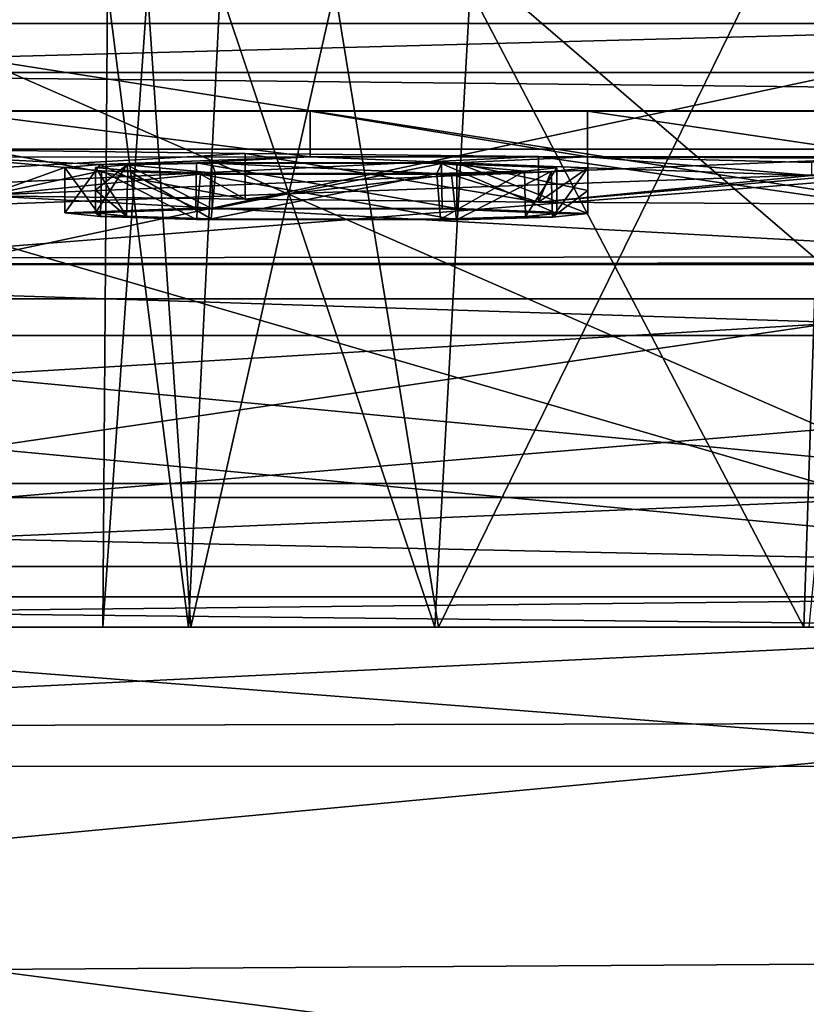
# Model space of a CAD drawing. Units: millimetres. Extents: x -261 to 261, y -229 to 612.
# Drawn here: x -10 to -4, y 149 to 157 of the extents above; entities that cross this region are included whole.
import ezdxf

# ---------------------------------------------------------------- set-up
doc = ezdxf.new("R2010")
doc.units = ezdxf.units.MM
doc.header["$LTSCALE"] = 41.718519
for name, color, linetype in [('1853', 7, 'CONTINUOUS'), ('1897', 7, 'CONTINUOUS'), ('1898', 7, 'CONTINUOUS'), ('1899', 7, 'CONTINUOUS'), ('1901', 7, 'CONTINUOUS'), ('1946', 7, 'CONTINUOUS'), ('1966', 7, 'CONTINUOUS'), ('1979', 7, 'CONTINUOUS'), ('2012', 7, 'CONTINUOUS'), ('2015', 7, 'CONTINUOUS'), ('2027', 7, 'CONTINUOUS'), ('2052', 7, 'CONTINUOUS'), ('2108', 7, 'CONTINUOUS'), ('2109', 7, 'CONTINUOUS'), ('2110', 7, 'CONTINUOUS'), ('2111', 7, 'CONTINUOUS'), ('2112', 7, 'CONTINUOUS'), ('2115', 7, 'CONTINUOUS'), ('597', 7, 'CONTINUOUS'), ('606', 7, 'CONTINUOUS'), ('607', 7, 'CONTINUOUS'), ('613', 7, 'CONTINUOUS'), ('614', 7, 'CONTINUOUS'), ('638', 7, 'CONTINUOUS'), ('644', 7, 'CONTINUOUS')]:
    doc.layers.add(name, color=color, linetype=linetype)

msp = doc.modelspace()

# ---------------------------------------------------------------- linework, layer by layer
at = {"layer": '1853', "linetype": 'Continuous'}
for points in [[(0, 156.718, 559.816), (-27.3174, 156.718, 570.1428), (-23.48, 156.718, 557.4274), (0, 156.718, 559.816)], [(-27.3174, 156.718, 570.1428), (0, 156.718, 559.816), (6.7842, 156.718, 572.9146), (-27.3174, 156.718, 570.1428)], [(0, 156.718, 573.1168), (-27.3174, 156.718, 570.1428), (6.7842, 156.718, 572.9146), (0, 156.718, 573.1168)], [(0, 156.718, 148.336), (-13.1411, 156.718, 148.7415), (-13.063, 156.718, 145.7959), (0, 156.718, 148.336)], [(16.7275, 156.718, 148.9942), (0, 156.718, 148.336), (-13.063, 156.718, 145.7959), (16.7275, 156.718, 148.9942)], [(16.7275, 156.718, 148.9942), (-13.063, 156.718, 145.7959), (15.1674, 156.718, 145.7959), (16.7275, 156.718, 148.9942)]]:
    msp.add_3dface(points, dxfattribs=at)
at = {"layer": '1897', "linetype": 'Continuous'}
for points in [[(-22.6164, 156.3995, 506.0244), (0, 156.3989, 509.9514), (-15.8884, 155.1462, 507.681), (-22.6164, 156.3995, 506.0244)], [(0, 156.3989, 509.9514), (0, 155.1462, 509.6157), (-15.8884, 155.1462, 507.681), (0, 156.3989, 509.9514)]]:
    msp.add_3dface(points, dxfattribs=at)
at = {"layer": '1898', "linetype": 'Continuous'}
for points in [[(0, 159.778, 511.8869), (-22.6164, 156.3995, 506.0244), (-26.104, 159.779, 506.7703), (0, 159.778, 511.8869)], [(0, 159.778, 511.8869), (0, 156.3989, 509.9514), (-22.6164, 156.3995, 506.0244), (0, 159.778, 511.8869)]]:
    msp.add_3dface(points, dxfattribs=at)
at = {"layer": '1899', "linetype": 'Continuous'}
for points in [[(0, 155.1462, 509.6157), (0, 153.6036, 509.9225), (-25.7286, 153.603, 504.8028), (0, 155.1462, 509.6157)], [(-15.8884, 155.1462, 507.681), (0, 155.1462, 509.6157), (-25.7286, 153.603, 504.8028), (-15.8884, 155.1462, 507.681)], [(0, 153.6036, 509.9225), (-16.2732, 152.908, 509.3448), (-25.7286, 153.603, 504.8028), (0, 153.6036, 509.9225)], [(0, 153.6036, 509.9225), (0, 152.908, 511.3331), (-16.2732, 152.908, 509.3448), (0, 153.6036, 509.9225)]]:
    msp.add_3dface(points, dxfattribs=at)
at = {"layer": '1901', "linetype": 'Continuous'}
for points in [[(0, 155.4326, 534.4295), (-23.48, 156.718, 557.4274), (-26.892, 155.4328, 530.3847), (0, 155.4326, 534.4295)], [(0, 155.4326, 534.4295), (0, 156.718, 559.816), (-23.48, 156.718, 557.4274), (0, 155.4326, 534.4295)], [(-13.1411, 156.718, 148.7415), (0, 156.718, 148.336), (-10.7902, 156.7138, 150.5166), (-13.1411, 156.718, 148.7415)], [(-10.7902, 156.7138, 150.5166), (0, 156.718, 148.336), (-7.7928, 156.7155, 149.9482), (-10.7902, 156.7138, 150.5166)], [(-7.7928, 156.7155, 149.9482), (0, 156.718, 148.336), (-5.4744, 156.7162, 149.654), (-7.7928, 156.7155, 149.9482)], [(-5.4744, 156.7162, 149.654), (0, 156.718, 148.336), (-2.8805, 156.7166, 149.4539), (-5.4744, 156.7162, 149.654)], [(-8.3355, 156.3618, 163.3283), (-24.4464, 155.4328, 175.3401), (-10.5058, 156.3904, 162.9103), (-8.3355, 156.3618, 163.3283)], [(-5.8826, 156.3374, 163.665), (-24.4464, 155.4328, 175.3401), (-8.3355, 156.3618, 163.3283), (-5.8826, 156.3374, 163.665)], [(-3.1131, 156.3199, 163.8959), (-24.4464, 155.4328, 175.3401), (-5.8826, 156.3374, 163.665), (-3.1131, 156.3199, 163.8959)], [(0, 156.3131, 163.9838), (-24.4464, 155.4328, 175.3401), (-3.1131, 156.3199, 163.8959), (0, 156.3131, 163.9838)], [(0, 156.3131, 163.9838), (0, 155.4486, 173.5922), (-24.4464, 155.4328, 175.3401), (0, 156.3131, 163.9838)], [(0, 152.908, 511.556), (0, 155.4326, 534.4295), (-26.892, 155.4328, 530.3847), (0, 152.908, 511.556)], [(-25.0327, 152.908, 506.8432), (0, 152.908, 511.556), (-26.892, 155.4328, 530.3847), (-25.0327, 152.908, 506.8432)], [(0, 155.4486, 173.5922), (-17.3096, 152.908, 197.5383), (-24.4464, 155.4328, 175.3401), (0, 155.4486, 173.5922)], [(0, 155.4486, 173.5922), (0, 154.3478, 181.2828), (-17.3096, 152.908, 197.5383), (0, 155.4486, 173.5922)], [(0, 154.3478, 181.2828), (0, 152.908, 196.596), (-17.3096, 152.908, 197.5383), (0, 154.3478, 181.2828)]]:
    msp.add_3dface(points, dxfattribs=at)
at = {"layer": '1946', "linetype": 'Continuous'}
for points in [[(-16.2732, 152.908, 509.3448), (0, 152.908, 511.556), (-25.0327, 152.908, 506.8432), (-16.2732, 152.908, 509.3448)], [(-17.3096, 152.908, 197.5383), (0, 152.908, 196.596), (-14.1269, 152.908, 197.808), (-17.3096, 152.908, 197.5383)], [(0, 152.908, 511.3331), (0, 152.908, 511.556), (-16.2732, 152.908, 509.3448), (0, 152.908, 511.3331)], [(-14.1269, 152.908, 197.808), (0, 152.908, 196.596), (0, 152.908, 197.1957), (-14.1269, 152.908, 197.808)]]:
    msp.add_3dface(points, dxfattribs=at)
at = {"layer": '1966', "linetype": 'Continuous'}
for points in [[(-14.8626, 157.0391, 140.6193), (-14.8626, 157.9509, 135.4942), (15.1674, 157.0391, 140.6193), (-14.8626, 157.0391, 140.6193)], [(15.1674, 157.0391, 140.6193), (-14.8626, 157.9509, 135.4942), (15.1674, 157.9509, 135.4942), (15.1674, 157.0391, 140.6193)], [(15.1674, 156.718, 145.7959), (-13.063, 156.718, 145.7959), (-14.8626, 157.0391, 140.6193), (15.1674, 156.718, 145.7959)], [(15.1674, 156.718, 145.7959), (-14.8626, 157.0391, 140.6193), (15.1674, 157.0391, 140.6193), (15.1674, 156.718, 145.7959)]]:
    msp.add_3dface(points, dxfattribs=at)
at = {"layer": '1979', "linetype": 'Continuous'}
for points in [[(0, 157.4509, 574.5552), (-22.7146, 159.035, 572.7899), (-29.288, 157.4509, 571.1663), (0, 157.4509, 574.5552)], [(0, 157.4509, 574.5552), (0, 159.0454, 574.8078), (-22.7146, 159.035, 572.7899), (0, 157.4509, 574.5552)], [(-27.3174, 156.718, 570.1428), (0, 157.4509, 574.5552), (-29.288, 157.4509, 571.1663), (-27.3174, 156.718, 570.1428)], [(-27.3174, 156.718, 570.1428), (0, 156.718, 573.1168), (0, 157.4509, 574.5552), (-27.3174, 156.718, 570.1428)]]:
    msp.add_3dface(points, dxfattribs=at)
at = {"layer": '2012', "linetype": 'Continuous'}
for points in [[(0, 154.841, 198.9669), (0, 155.5007, 198.9092), (-19.8555, 155.4824, 200.1441), (0, 154.841, 198.9669)], [(-14.2349, 154.841, 199.5945), (0, 154.841, 198.9669), (-19.8555, 155.4824, 200.1441), (-14.2349, 154.841, 199.5945)]]:
    msp.add_3dface(points, dxfattribs=at)
at = {"layer": '2015', "linetype": 'Continuous'}
for points in [[(0, 155.5007, 198.9092), (0, 159.6069, 197.2602), (-26.8443, 159.706, 199.4199), (0, 155.5007, 198.9092)], [(-19.8555, 155.4824, 200.1441), (0, 155.5007, 198.9092), (-26.8443, 159.706, 199.4199), (-19.8555, 155.4824, 200.1441)]]:
    msp.add_3dface(points, dxfattribs=at)
at = {"layer": '2027', "linetype": 'Continuous'}
for points in [[(0, 153.4848, 198.5065), (-14.2349, 154.841, 199.5945), (-26.4281, 153.4848, 200.7199), (0, 153.4848, 198.5065)], [(0, 153.4848, 198.5065), (0, 154.841, 198.9669), (-14.2349, 154.841, 199.5945), (0, 153.4848, 198.5065)], [(-14.1269, 152.908, 197.808), (0, 152.908, 197.1957), (-26.4281, 153.4848, 200.7199), (-14.1269, 152.908, 197.808)], [(0, 152.908, 197.1957), (0, 153.4848, 198.5065), (-26.4281, 153.4848, 200.7199), (0, 152.908, 197.1957)]]:
    msp.add_3dface(points, dxfattribs=at)
at = {"layer": '2052', "linetype": 'Continuous'}
for points in [[(-8.7478, 155.9042, 154.7863), (-9.5869, 155.8652, 156.6675), (-9.8441, 155.8653, 156.6756), (-8.7478, 155.9042, 154.7863)], [(-8.6116, 155.9001, 155.0046), (-9.5869, 155.8652, 156.6675), (-8.7478, 155.9042, 154.7863), (-8.6116, 155.9001, 155.0046)], [(-6.5674, 155.9027, 154.7868), (-8.6116, 155.9001, 155.0046), (-8.7478, 155.9042, 154.7863), (-6.5674, 155.9027, 154.7868)], [(-6.6901, 155.8987, 155.013), (-8.6116, 155.9001, 155.0046), (-6.5674, 155.9027, 154.7868), (-6.6901, 155.8987, 155.013)], [(-5.7293, 155.8614, 156.6756), (-6.6901, 155.8987, 155.013), (-6.5674, 155.9027, 154.7868), (-5.7293, 155.8614, 156.6756)], [(-5.4722, 155.8614, 156.6676), (-5.7293, 155.8614, 156.6756), (-6.5674, 155.9027, 154.7868), (-5.4722, 155.8614, 156.6676)], [(-9.8441, 155.8653, 156.6756), (-9.5869, 155.8652, 156.6675), (-9.545, 155.8352, 157.785), (-9.8441, 155.8653, 156.6756)], [(-9.5869, 155.8652, 156.6675), (-9.327, 155.8389, 157.6483), (-9.545, 155.8352, 157.785), (-9.5869, 155.8652, 156.6675)], [(-9.545, 155.8352, 157.785), (-9.327, 155.8389, 157.6483), (-8.7417, 155.8094, 158.5798), (-9.545, 155.8352, 157.785)], [(-9.327, 155.8389, 157.6483), (-8.6211, 155.8167, 158.3525), (-8.7417, 155.8094, 158.5798), (-9.327, 155.8389, 157.6483)], [(-8.6211, 155.8167, 158.3525), (-6.7029, 155.8142, 158.357), (-8.7417, 155.8094, 158.5798), (-8.6211, 155.8167, 158.3525)], [(-8.7417, 155.8094, 158.5798), (-6.7029, 155.8142, 158.357), (-6.5688, 155.8068, 158.5765), (-8.7417, 155.8094, 158.5798)], [(-6.7029, 155.8142, 158.357), (-5.9931, 155.8351, 157.655), (-6.5688, 155.8068, 158.5765), (-6.7029, 155.8142, 158.357)], [(-6.5688, 155.8068, 158.5765), (-5.9931, 155.8351, 157.655), (-5.7671, 155.8312, 157.7779), (-6.5688, 155.8068, 158.5765)], [(-5.9931, 155.8351, 157.655), (-5.7293, 155.8614, 156.6756), (-5.7671, 155.8312, 157.7779), (-5.9931, 155.8351, 157.655)], [(-5.7293, 155.8614, 156.6756), (-5.4722, 155.8614, 156.6676), (-5.7671, 155.8312, 157.7779), (-5.7293, 155.8614, 156.6756)]]:
    msp.add_3dface(points, dxfattribs=at)
at = {"layer": '2108', "linetype": 'Continuous'}
for points in [[(-9.8441, 155.8653, 156.6756), (-9.545, 155.8352, 157.785), (-9.8441, 156.2463, 156.6813), (-9.8441, 155.8653, 156.6756)], [(-9.8441, 156.2463, 156.6813), (-9.545, 155.8352, 157.785), (-9.5379, 156.216, 157.7971), (-9.8441, 156.2463, 156.6813)], [(-5.7791, 156.2118, 157.7984), (-5.7671, 155.8312, 157.7779), (-5.4721, 156.2422, 156.6813), (-5.7791, 156.2118, 157.7984)], [(-5.4721, 156.2422, 156.6813), (-5.7671, 155.8312, 157.7779), (-5.4721, 156.0518, 156.6745), (-5.4721, 156.2422, 156.6813)], [(-9.545, 155.8352, 157.785), (-8.7417, 155.8094, 158.5798), (-9.5379, 156.216, 157.7971), (-9.545, 155.8352, 157.785)], [(-9.5379, 156.216, 157.7971), (-8.7417, 155.8094, 158.5798), (-8.7081, 156.19, 158.5986), (-9.5379, 156.216, 157.7971)], [(-8.7417, 155.8094, 158.5798), (-6.5688, 155.8068, 158.5765), (-8.7081, 156.19, 158.5986), (-8.7417, 155.8094, 158.5798)], [(-8.7081, 156.19, 158.5986), (-6.5688, 155.8068, 158.5765), (-6.6108, 156.1874, 158.6001), (-8.7081, 156.19, 158.5986)], [(-6.6108, 156.1874, 158.6001), (-6.5688, 155.8068, 158.5765), (-5.7791, 156.2118, 157.7984), (-6.6108, 156.1874, 158.6001)], [(-6.5688, 155.8068, 158.5765), (-5.7671, 155.8312, 157.7779), (-5.7791, 156.2118, 157.7984), (-6.5688, 155.8068, 158.5765)], [(-5.7671, 155.8312, 157.7779), (-5.4722, 155.8614, 156.6676), (-5.4721, 156.0518, 156.6745), (-5.7671, 155.8312, 157.7779)]]:
    msp.add_3dface(points, dxfattribs=at)
at = {"layer": '2109', "linetype": 'Continuous'}
for points in [[(-8.7478, 155.9042, 154.7863), (-9.8441, 155.8653, 156.6756), (-9.5468, 156.2708, 155.5807), (-8.7478, 155.9042, 154.7863)], [(-9.8441, 155.8653, 156.6756), (-9.8441, 156.2463, 156.6813), (-9.5468, 156.2708, 155.5807), (-9.8441, 155.8653, 156.6756)], [(-8.7435, 156.2854, 154.7838), (-8.7478, 155.9042, 154.7863), (-9.5468, 156.2708, 155.5807), (-8.7435, 156.2854, 154.7838)], [(-6.5674, 155.9027, 154.7868), (-8.7478, 155.9042, 154.7863), (-8.7435, 156.2854, 154.7838), (-6.5674, 155.9027, 154.7868)], [(-6.5663, 156.2838, 154.7875), (-6.5674, 155.9027, 154.7868), (-8.7435, 156.2854, 154.7838), (-6.5663, 156.2838, 154.7875)], [(-5.4722, 155.8614, 156.6676), (-6.5674, 155.9027, 154.7868), (-6.5663, 156.2838, 154.7875), (-5.4722, 155.8614, 156.6676)], [(-5.4721, 156.0518, 156.6745), (-5.4722, 155.8614, 156.6676), (-6.5663, 156.2838, 154.7875), (-5.4721, 156.0518, 156.6745)], [(-5.4721, 156.2422, 156.6813), (-5.4721, 156.0518, 156.6745), (-6.5663, 156.2838, 154.7875), (-5.4721, 156.2422, 156.6813)]]:
    msp.add_3dface(points, dxfattribs=at)
at = {"layer": '2110', "linetype": 'Continuous'}
for points in [[(-9.3167, 156.2195, 157.6658), (-9.327, 155.8389, 157.6483), (-9.5869, 156.246, 156.6813), (-9.3167, 156.2195, 157.6658)], [(-9.5869, 156.246, 156.6813), (-9.327, 155.8389, 157.6483), (-9.5869, 156.0556, 156.6744), (-9.5869, 156.246, 156.6813)], [(-5.7293, 156.2424, 156.6813), (-5.9931, 155.8351, 157.655), (-5.9998, 156.2158, 157.6663), (-5.7293, 156.2424, 156.6813)], [(-5.7293, 155.8614, 156.6756), (-5.9931, 155.8351, 157.655), (-5.7293, 156.2424, 156.6813), (-5.7293, 155.8614, 156.6756)], [(-8.6211, 155.8167, 158.3525), (-9.327, 155.8389, 157.6483), (-9.3167, 156.2195, 157.6658), (-8.6211, 155.8167, 158.3525)], [(-8.5845, 156.1971, 158.3731), (-8.6211, 155.8167, 158.3525), (-9.3167, 156.2195, 157.6658), (-8.5845, 156.1971, 158.3731)], [(-6.7326, 156.1949, 158.3736), (-8.6211, 155.8167, 158.3525), (-8.5845, 156.1971, 158.3731), (-6.7326, 156.1949, 158.3736)], [(-6.7029, 155.8142, 158.357), (-8.6211, 155.8167, 158.3525), (-6.7326, 156.1949, 158.3736), (-6.7029, 155.8142, 158.357)], [(-5.9998, 156.2158, 157.6663), (-6.7029, 155.8142, 158.357), (-6.7326, 156.1949, 158.3736), (-5.9998, 156.2158, 157.6663)], [(-5.9931, 155.8351, 157.655), (-6.7029, 155.8142, 158.357), (-5.9998, 156.2158, 157.6663), (-5.9931, 155.8351, 157.655)], [(-9.327, 155.8389, 157.6483), (-9.5869, 155.8652, 156.6675), (-9.5869, 156.0556, 156.6744), (-9.327, 155.8389, 157.6483)]]:
    msp.add_3dface(points, dxfattribs=at)
at = {"layer": '2111', "linetype": 'Continuous'}
for points in [[(-9.5869, 155.8652, 156.6675), (-8.6116, 155.9001, 155.0046), (-9.3242, 156.2679, 155.7095), (-9.5869, 155.8652, 156.6675)], [(-9.5869, 156.0556, 156.6744), (-9.5869, 155.8652, 156.6675), (-9.3242, 156.2679, 155.7095), (-9.5869, 156.0556, 156.6744)], [(-9.5869, 156.246, 156.6813), (-9.5869, 156.0556, 156.6744), (-9.3242, 156.2679, 155.7095), (-9.5869, 156.246, 156.6813)], [(-9.3242, 156.2679, 155.7095), (-8.6116, 155.9001, 155.0046), (-8.6156, 156.2812, 155.0069), (-9.3242, 156.2679, 155.7095)], [(-8.6156, 156.2812, 155.0069), (-8.6116, 155.9001, 155.0046), (-6.6956, 156.2798, 155.0098), (-8.6156, 156.2812, 155.0069)], [(-8.6116, 155.9001, 155.0046), (-6.6901, 155.8987, 155.013), (-6.6956, 156.2798, 155.0098), (-8.6116, 155.9001, 155.0046)], [(-6.6901, 155.8987, 155.013), (-5.7293, 155.8614, 156.6756), (-6.6956, 156.2798, 155.0098), (-6.6901, 155.8987, 155.013)], [(-5.7293, 155.8614, 156.6756), (-5.7293, 156.2424, 156.6813), (-6.6956, 156.2798, 155.0098), (-5.7293, 155.8614, 156.6756)]]:
    msp.add_3dface(points, dxfattribs=at)
at = {"layer": '2112', "linetype": 'Continuous'}
for points in [[(-7.7932, 156.3345, 149.9483), (-9.5468, 156.2708, 155.5807), (-10.7907, 156.3327, 150.5167), (-7.7932, 156.3345, 149.9483)], [(-9.5468, 156.2708, 155.5807), (-9.8441, 156.2463, 156.6813), (-10.7907, 156.3327, 150.5167), (-9.5468, 156.2708, 155.5807)], [(-10.7907, 156.3327, 150.5167), (-9.8441, 156.2463, 156.6813), (-10.5058, 156.0089, 162.9103), (-10.7907, 156.3327, 150.5167)], [(-8.7435, 156.2854, 154.7838), (-9.5468, 156.2708, 155.5807), (-7.7932, 156.3345, 149.9483), (-8.7435, 156.2854, 154.7838)], [(-6.5663, 156.2838, 154.7875), (-8.7435, 156.2854, 154.7838), (-7.7932, 156.3345, 149.9483), (-6.5663, 156.2838, 154.7875)], [(-5.4747, 156.3352, 149.6541), (-6.5663, 156.2838, 154.7875), (-7.7932, 156.3345, 149.9483), (-5.4747, 156.3352, 149.6541)], [(-5.4721, 156.2422, 156.6813), (-6.5663, 156.2838, 154.7875), (-5.4747, 156.3352, 149.6541), (-5.4721, 156.2422, 156.6813)], [(-2.8806, 156.3356, 149.4539), (-3.6004, 156.286, 154.5953), (-5.4747, 156.3352, 149.6541), (-2.8806, 156.3356, 149.4539)], [(-3.6004, 156.286, 154.5953), (-3.6004, 156.1792, 158.7673), (-5.4747, 156.3352, 149.6541), (-3.6004, 156.286, 154.5953)], [(-3.6004, 156.1792, 158.7673), (-5.4721, 156.2422, 156.6813), (-5.4747, 156.3352, 149.6541), (-3.6004, 156.1792, 158.7673)], [(-9.8441, 156.2463, 156.6813), (-9.5379, 156.216, 157.7971), (-10.5058, 156.0089, 162.9103), (-9.8441, 156.2463, 156.6813)], [(-9.3167, 156.2195, 157.6658), (-9.5869, 156.246, 156.6813), (-9.3242, 156.2679, 155.7095), (-9.3167, 156.2195, 157.6658)], [(-8.5845, 156.1971, 158.3731), (-9.3242, 156.2679, 155.7095), (-8.6156, 156.2812, 155.0069), (-8.5845, 156.1971, 158.3731)], [(-8.5845, 156.1971, 158.3731), (-9.3167, 156.2195, 157.6658), (-9.3242, 156.2679, 155.7095), (-8.5845, 156.1971, 158.3731)], [(-6.7326, 156.1949, 158.3736), (-8.5845, 156.1971, 158.3731), (-8.6156, 156.2812, 155.0069), (-6.7326, 156.1949, 158.3736)], [(-6.7326, 156.1949, 158.3736), (-8.6156, 156.2812, 155.0069), (-6.6956, 156.2798, 155.0098), (-6.7326, 156.1949, 158.3736)], [(-5.9998, 156.2158, 157.6663), (-6.7326, 156.1949, 158.3736), (-6.6956, 156.2798, 155.0098), (-5.9998, 156.2158, 157.6663)], [(-5.7293, 156.2424, 156.6813), (-5.9998, 156.2158, 157.6663), (-6.6956, 156.2798, 155.0098), (-5.7293, 156.2424, 156.6813)], [(-5.4721, 156.2422, 156.6813), (-3.6004, 156.1792, 158.7673), (-5.8827, 155.9558, 163.665), (-5.4721, 156.2422, 156.6813)], [(-5.7791, 156.2118, 157.7984), (-5.4721, 156.2422, 156.6813), (-5.8827, 155.9558, 163.665), (-5.7791, 156.2118, 157.7984)], [(-9.5379, 156.216, 157.7971), (-8.7081, 156.19, 158.5986), (-10.5058, 156.0089, 162.9103), (-9.5379, 156.216, 157.7971)], [(-10.5058, 156.0089, 162.9103), (-8.7081, 156.19, 158.5986), (-8.3356, 155.9803, 163.3283), (-10.5058, 156.0089, 162.9103)], [(-8.7081, 156.19, 158.5986), (-6.6108, 156.1874, 158.6001), (-8.3356, 155.9803, 163.3283), (-8.7081, 156.19, 158.5986)], [(-8.3356, 155.9803, 163.3283), (-6.6108, 156.1874, 158.6001), (-5.8827, 155.9558, 163.665), (-8.3356, 155.9803, 163.3283)], [(-6.6108, 156.1874, 158.6001), (-5.7791, 156.2118, 157.7984), (-5.8827, 155.9558, 163.665), (-6.6108, 156.1874, 158.6001)], [(-3.6004, 156.1792, 158.7673), (-3.3433, 156.179, 158.7673), (-5.8827, 155.9558, 163.665), (-3.6004, 156.1792, 158.7673)], [(-5.8827, 155.9558, 163.665), (-3.3433, 156.179, 158.7673), (-3.1132, 155.9383, 163.8959), (-5.8827, 155.9558, 163.665)]]:
    msp.add_3dface(points, dxfattribs=at)
at = {"layer": '2115', "linetype": 'Continuous'}
for points in [[(-7.7928, 156.7155, 149.9482), (-5.4744, 156.7162, 149.654), (-5.4747, 156.3352, 149.6541), (-7.7928, 156.7155, 149.9482)], [(-5.4744, 156.7162, 149.654), (-2.8806, 156.3356, 149.4539), (-5.4747, 156.3352, 149.6541), (-5.4744, 156.7162, 149.654)], [(-5.4744, 156.7162, 149.654), (-2.8805, 156.7166, 149.4539), (-2.8806, 156.3356, 149.4539), (-5.4744, 156.7162, 149.654)], [(-10.7902, 156.7138, 150.5166), (-7.7932, 156.3345, 149.9483), (-10.7907, 156.3327, 150.5167), (-10.7902, 156.7138, 150.5166)], [(-10.7902, 156.7138, 150.5166), (-7.7928, 156.7155, 149.9482), (-7.7932, 156.3345, 149.9483), (-10.7902, 156.7138, 150.5166)], [(-7.7928, 156.7155, 149.9482), (-5.4747, 156.3352, 149.6541), (-7.7932, 156.3345, 149.9483), (-7.7928, 156.7155, 149.9482)], [(-8.3355, 156.3618, 163.3283), (-10.5058, 156.3904, 162.9103), (-8.3356, 155.9803, 163.3283), (-8.3355, 156.3618, 163.3283)], [(-10.5058, 156.3904, 162.9103), (-10.5058, 156.0089, 162.9103), (-8.3356, 155.9803, 163.3283), (-10.5058, 156.3904, 162.9103)], [(-8.3355, 156.3618, 163.3283), (-8.3356, 155.9803, 163.3283), (-5.8827, 155.9558, 163.665), (-8.3355, 156.3618, 163.3283)], [(-5.8826, 156.3374, 163.665), (-8.3355, 156.3618, 163.3283), (-5.8827, 155.9558, 163.665), (-5.8826, 156.3374, 163.665)], [(-5.8826, 156.3374, 163.665), (-5.8827, 155.9558, 163.665), (-3.1132, 155.9383, 163.8959), (-5.8826, 156.3374, 163.665)], [(-3.1131, 156.3199, 163.8959), (-5.8826, 156.3374, 163.665), (-3.1132, 155.9383, 163.8959), (-3.1131, 156.3199, 163.8959)]]:
    msp.add_3dface(points, dxfattribs=at)
at = {"layer": '597', "linetype": 'Continuous'}
for points in [[(-2.8647, 160.274, -127.702), (-6.7189, 152.4, -125.3694), (-7.5854, 157.734, -124.3788), (-2.8647, 160.274, -127.702)], [(-3.6238, 152.4, -127.4267), (-6.7189, 152.4, -125.3694), (-2.8647, 160.274, -127.702), (-3.6238, 152.4, -127.4267)], [(-8.7911, 152.4, -122.2843), (-9.525, 152.4, -118.641), (-9.1525, 157.734, -121.2556), (-8.7911, 152.4, -122.2843)], [(-9.525, 152.4, -118.641), (-8.8087, 152.4, -114.9942), (-9.4876, 157.734, -117.7745), (-9.525, 152.4, -118.641)], [(-9.1525, 157.734, -121.2556), (-9.525, 152.4, -118.641), (-9.4876, 157.734, -117.7745), (-9.1525, 157.734, -121.2556)], [(-9.4876, 157.734, -117.7745), (-8.8087, 152.4, -114.9942), (-8.5448, 157.734, -114.4094), (-9.4876, 157.734, -117.7745)], [(-7.5854, 157.734, -124.3788), (-8.7911, 152.4, -122.2843), (-9.1525, 157.734, -121.2556), (-7.5854, 157.734, -124.3788)], [(-8.8087, 152.4, -114.9942), (-6.7514, 152.4, -111.8991), (-8.5448, 157.734, -114.4094), (-8.8087, 152.4, -114.9942)], [(-6.7189, 152.4, -125.3694), (-8.7911, 152.4, -122.2843), (-7.5854, 157.734, -124.3788), (-6.7189, 152.4, -125.3694)], [(-8.5448, 157.734, -114.4094), (-6.7514, 152.4, -111.8991), (-6.4555, 157.734, -111.6142), (-8.5448, 157.734, -114.4094)], [(-6.7514, 152.4, -111.8991), (-3.6663, 152.4, -109.8269), (-6.4555, 157.734, -111.6142), (-6.7514, 152.4, -111.8991)], [(-6.4555, 157.734, -111.6142), (-3.6663, 152.4, -109.8269), (-3.4893, 157.734, -109.7551), (-6.4555, 157.734, -111.6142)], [(-3.6663, 152.4, -109.8269), (-0.0229, 152.4, -109.093), (-3.4893, 157.734, -109.7551), (-3.6663, 152.4, -109.8269)]]:
    msp.add_3dface(points, dxfattribs=at)
at = {"layer": '606', "linetype": 'Continuous'}
for points in [[(-9.1391, 160.274, -5.8075), (-17.6901, 160.274, -8.2973), (-0.2737, 152.654, -4.9533), (-9.1391, 160.274, -5.8075)], [(-0.2737, 152.654, -4.9533), (-17.6901, 160.274, -8.2973), (-17.6901, 157.734, -8.2973), (-0.2737, 152.654, -4.9533)], [(-0.2737, 160.274, -4.9533), (-9.1391, 160.274, -5.8075), (-0.2737, 152.654, -4.9533), (-0.2737, 160.274, -4.9533)], [(-0.2737, 152.654, -4.9533), (-17.6901, 157.734, -8.2973), (-24.0707, 152.654, -11.3912), (-0.2737, 152.654, -4.9533)], [(-0.0443, 157.734, -100.2031), (-0.0443, 152.654, -100.2031), (-23.8721, 152.654, -93.8799), (-0.0443, 157.734, -100.2031)], [(-13.0574, 157.734, -98.4233), (-0.0443, 157.734, -100.2031), (-23.8721, 152.654, -93.8799), (-13.0574, 157.734, -98.4233)]]:
    msp.add_3dface(points, dxfattribs=at)
at = {"layer": '607', "linetype": 'Continuous'}
for points in [[(-24.0053, 152.4, -11.5038), (-0.2734, 152.4, -5.0836), (-24.0707, 152.654, -11.3912), (-24.0053, 152.4, -11.5038)], [(-0.2734, 152.4, -5.0836), (-0.2737, 152.654, -4.9533), (-24.0707, 152.654, -11.3912), (-0.2734, 152.4, -5.0836)], [(-0.0443, 152.654, -100.2031), (-23.8073, 152.4, -93.7669), (-23.8721, 152.654, -93.8799), (-0.0443, 152.654, -100.2031)], [(-0.0447, 152.4, -100.0728), (-23.8073, 152.4, -93.7669), (-0.0443, 152.654, -100.2031), (-0.0447, 152.4, -100.0728)]]:
    msp.add_3dface(points, dxfattribs=at)
at = {"layer": '613', "linetype": 'Continuous'}
for points in [[(0.0229, 152.4, -128.143), (0.6002, 152.4, -138.149), (-29.8853, 152.4, -130.4979), (0.0229, 152.4, -128.143)], [(-29.8853, 152.4, -130.4979), (0.6002, 152.4, -138.149), (-21.4725, 152.4, -134.2731), (-29.8853, 152.4, -130.4979)], [(-3.6238, 152.4, -127.4267), (0.0229, 152.4, -128.143), (-29.8853, 152.4, -130.4979), (-3.6238, 152.4, -127.4267)], [(-6.7189, 152.4, -125.3694), (-3.6238, 152.4, -127.4267), (-29.8853, 152.4, -130.4979), (-6.7189, 152.4, -125.3694)], [(-29.4242, 152.4, -108.9262), (-6.7189, 152.4, -125.3694), (-29.8853, 152.4, -130.4979), (-29.4242, 152.4, -108.9262)], [(-29.4242, 152.4, 537.8322), (-29.8315, 152.4, 568.9639), (0.6058, 152.4, 543.6543), (-29.4242, 152.4, 537.8322)], [(0.6058, 152.4, 543.6543), (-29.8315, 152.4, 568.9639), (-15.0353, 152.4, 571.7347), (0.6058, 152.4, 543.6543)], [(-8.7911, 152.4, -122.2843), (-6.7189, 152.4, -125.3694), (-29.4242, 152.4, -108.9262), (-8.7911, 152.4, -122.2843)], [(-9.525, 152.4, -118.641), (-8.7911, 152.4, -122.2843), (-29.4242, 152.4, -108.9262), (-9.525, 152.4, -118.641)], [(-8.8087, 152.4, -114.9942), (-9.525, 152.4, -118.641), (-29.4242, 152.4, -108.9262), (-8.8087, 152.4, -114.9942)], [(-6.7514, 152.4, -111.8991), (-8.8087, 152.4, -114.9942), (-29.4242, 152.4, -108.9262), (-6.7514, 152.4, -111.8991)], [(-3.6663, 152.4, -109.8269), (-6.7514, 152.4, -111.8991), (-29.4242, 152.4, -108.9262), (-3.6663, 152.4, -109.8269)], [(-0.0229, 152.4, -109.093), (-3.6663, 152.4, -109.8269), (-29.4242, 152.4, -108.9262), (-0.0229, 152.4, -109.093)], [(-0.0447, 152.4, -100.0728), (-0.0229, 152.4, -109.093), (-29.4242, 152.4, -108.9262), (-0.0447, 152.4, -100.0728)], [(-23.8073, 152.4, -93.7669), (-0.0447, 152.4, -100.0728), (-29.4242, 152.4, -108.9262), (-23.8073, 152.4, -93.7669)], [(-29.4242, 152.4, 12.2502), (-29.4242, 152.4, 41.4492), (0.6058, 152.4, 23.5763), (-29.4242, 152.4, 12.2502)], [(-29.4242, 152.4, 12.2502), (0.6058, 152.4, 23.5763), (0.6473, 152.4, -5.0903), (-29.4242, 152.4, 12.2502)], [(-29.4242, 152.4, 12.2502), (0.6473, 152.4, -5.0903), (-0.2734, 152.4, -5.0836), (-29.4242, 152.4, 12.2502)], [(-24.0053, 152.4, -11.5038), (-29.4242, 152.4, 12.2502), (-0.2734, 152.4, -5.0836), (-24.0053, 152.4, -11.5038)], [(-29.4242, 152.4, 41.4492), (-29.4242, 152.4, 70.6482), (0.6058, 152.4, 52.4695), (-29.4242, 152.4, 41.4492)], [(-29.4242, 152.4, 41.4492), (0.6058, 152.4, 52.4695), (0.6058, 152.4, 23.5763), (-29.4242, 152.4, 41.4492)], [(-29.4242, 152.4, 70.6482), (-29.4242, 152.4, 99.8472), (0.6058, 152.4, 81.3628), (-29.4242, 152.4, 70.6482)], [(-29.4242, 152.4, 70.6482), (0.6058, 152.4, 81.3628), (0.6058, 152.4, 52.4695), (-29.4242, 152.4, 70.6482)], [(-29.4242, 152.4, 99.8472), (-29.4242, 152.4, 129.0462), (0.6058, 152.4, 110.256), (-29.4242, 152.4, 99.8472)], [(-29.4242, 152.4, 99.8472), (0.6058, 152.4, 110.256), (0.6058, 152.4, 81.3628), (-29.4242, 152.4, 99.8472)], [(-29.4242, 152.4, 129.0462), (-29.4242, 152.4, 158.2452), (0.6058, 152.4, 139.1492), (-29.4242, 152.4, 129.0462)], [(-29.4242, 152.4, 129.0462), (0.6058, 152.4, 139.1492), (0.6058, 152.4, 110.256), (-29.4242, 152.4, 129.0462)], [(-29.4242, 152.4, 158.2452), (-29.4242, 152.4, 187.4442), (0.6058, 152.4, 168.0424), (-29.4242, 152.4, 158.2452)], [(-29.4242, 152.4, 158.2452), (0.6058, 152.4, 168.0424), (0.6058, 152.4, 139.1492), (-29.4242, 152.4, 158.2452)], [(-29.4242, 152.4, 187.4442), (-29.4242, 152.4, 216.6432), (0.6058, 152.4, 196.9356), (-29.4242, 152.4, 187.4442)], [(-29.4242, 152.4, 187.4442), (0.6058, 152.4, 196.9356), (0.6058, 152.4, 168.0424), (-29.4242, 152.4, 187.4442)], [(-29.4242, 152.4, 216.6432), (-29.4242, 152.4, 245.8422), (0.6058, 152.4, 225.8289), (-29.4242, 152.4, 216.6432)], [(-29.4242, 152.4, 216.6432), (0.6058, 152.4, 225.8289), (0.6058, 152.4, 196.9356), (-29.4242, 152.4, 216.6432)], [(-29.4242, 152.4, 245.8422), (-29.4242, 152.4, 275.0412), (0.6058, 152.4, 254.7221), (-29.4242, 152.4, 245.8422)], [(-29.4242, 152.4, 245.8422), (0.6058, 152.4, 254.7221), (0.6058, 152.4, 225.8289), (-29.4242, 152.4, 245.8422)], [(-29.4242, 152.4, 275.0412), (-29.4242, 152.4, 304.2402), (0.6058, 152.4, 283.6153), (-29.4242, 152.4, 275.0412)], [(-29.4242, 152.4, 275.0412), (0.6058, 152.4, 283.6153), (0.6058, 152.4, 254.7221), (-29.4242, 152.4, 275.0412)], [(-29.4242, 152.4, 304.2402), (-29.4242, 152.4, 333.4392), (0.6058, 152.4, 312.5085), (-29.4242, 152.4, 304.2402)], [(-29.4242, 152.4, 304.2402), (0.6058, 152.4, 312.5085), (0.6058, 152.4, 283.6153), (-29.4242, 152.4, 304.2402)], [(-29.4242, 152.4, 333.4392), (-29.4242, 152.4, 362.6382), (0.6058, 152.4, 341.4017), (-29.4242, 152.4, 333.4392)], [(-29.4242, 152.4, 333.4392), (0.6058, 152.4, 341.4017), (0.6058, 152.4, 312.5085), (-29.4242, 152.4, 333.4392)], [(-29.4242, 152.4, 362.6382), (-29.4242, 152.4, 391.8372), (0.6058, 152.4, 370.295), (-29.4242, 152.4, 362.6382)], [(-29.4242, 152.4, 362.6382), (0.6058, 152.4, 370.295), (0.6058, 152.4, 341.4017), (-29.4242, 152.4, 362.6382)], [(-29.4242, 152.4, 391.8372), (-29.4242, 152.4, 421.0362), (0.6058, 152.4, 399.1882), (-29.4242, 152.4, 391.8372)], [(-29.4242, 152.4, 391.8372), (0.6058, 152.4, 399.1882), (0.6058, 152.4, 370.295), (-29.4242, 152.4, 391.8372)], [(-29.4242, 152.4, 421.0362), (-29.4242, 152.4, 450.2352), (0.6058, 152.4, 428.0814), (-29.4242, 152.4, 421.0362)], [(-29.4242, 152.4, 421.0362), (0.6058, 152.4, 428.0814), (0.6058, 152.4, 399.1882), (-29.4242, 152.4, 421.0362)], [(-29.4242, 152.4, 450.2352), (-29.4242, 152.4, 479.4342), (0.6058, 152.4, 456.9746), (-29.4242, 152.4, 450.2352)], [(-29.4242, 152.4, 450.2352), (0.6058, 152.4, 456.9746), (0.6058, 152.4, 428.0814), (-29.4242, 152.4, 450.2352)], [(-29.4242, 152.4, 479.4342), (-29.4242, 152.4, 508.6332), (0.6058, 152.4, 485.8678), (-29.4242, 152.4, 479.4342)], [(-29.4242, 152.4, 479.4342), (0.6058, 152.4, 485.8678), (0.6058, 152.4, 456.9746), (-29.4242, 152.4, 479.4342)], [(-29.4242, 152.4, 508.6332), (-29.4242, 152.4, 537.8322), (0.6058, 152.4, 514.761), (-29.4242, 152.4, 508.6332)], [(-29.4242, 152.4, 508.6332), (0.6058, 152.4, 514.761), (0.6058, 152.4, 485.8678), (-29.4242, 152.4, 508.6332)], [(-29.4242, 152.4, 537.8322), (0.6058, 152.4, 543.6543), (0.6058, 152.4, 514.761), (-29.4242, 152.4, 537.8322)], [(0.6002, 152.4, -138.149), (0, 152.4, -138.1532), (-21.4725, 152.4, -134.2731), (0.6002, 152.4, -138.149)], [(0.6245, 152.4, 572.6614), (0.6058, 152.4, 543.6543), (-15.0353, 152.4, 571.7347), (0.6245, 152.4, 572.6614)], [(0, 152.4, 572.6634), (0.6245, 152.4, 572.6614), (-15.0353, 152.4, 571.7347), (0, 152.4, 572.6634)]]:
    msp.add_3dface(points, dxfattribs=at)
at = {"layer": '614', "linetype": 'Continuous'}
for points in [[(-22.866, 149.4581, -137.294), (0, 149.6033, -141.3056), (-14.0643, 143.2533, -140.5894), (-22.866, 149.4581, -137.294)], [(-14.0643, 143.2533, -140.5894), (0, 149.6033, -141.3056), (14.0643, 143.2533, -140.5894), (-14.0643, 143.2533, -140.5894)]]:
    msp.add_3dface(points, dxfattribs=at)
at = {"layer": '638', "linetype": 'Continuous'}
for points in [[(-21.4725, 152.4, -134.2731), (0, 152.4, -138.1532), (-17.0145, 151.5664, -137.993), (-21.4725, 152.4, -134.2731)], [(0, 152.4, -138.1532), (0, 151.6, -140.2603), (-17.0145, 151.5664, -137.993), (0, 152.4, -138.1532)], [(0, 149.6033, -141.3056), (-22.866, 149.4581, -137.294), (0, 151.6, -140.2603), (0, 149.6033, -141.3056)], [(0, 151.6, -140.2603), (-22.866, 149.4581, -137.294), (-17.0145, 151.5664, -137.993), (0, 151.6, -140.2603)]]:
    msp.add_3dface(points, dxfattribs=at)
at = {"layer": '644', "linetype": 'Continuous'}
for points in [[(0, 151.2366, 576.327), (-15.0353, 152.4, 571.7347), (-23.652, 151.2373, 574.0831), (0, 151.2366, 576.327)], [(0, 152.4, 572.6634), (-15.0353, 152.4, 571.7347), (0, 151.2366, 576.327), (0, 152.4, 572.6634)], [(-24.0917, 148.1739, 576.3629), (0, 148.1726, 578.6482), (-23.652, 151.2373, 574.0831), (-24.0917, 148.1739, 576.3629)], [(0, 148.1726, 578.6482), (0, 151.2366, 576.327), (-23.652, 151.2373, 574.0831), (0, 148.1726, 578.6482)]]:
    msp.add_3dface(points, dxfattribs=at)

doc.saveas('drawing.dxf')
